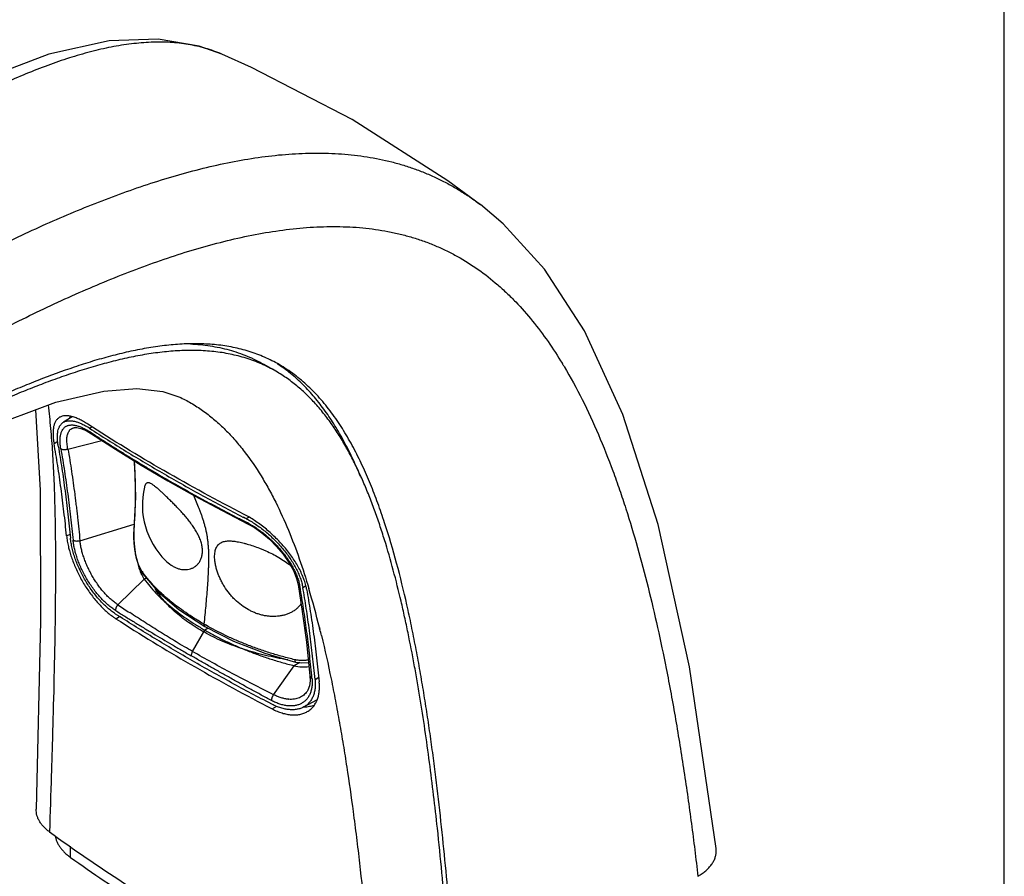
# Model space of a CAD drawing. Units: inches. Extents: x 0 to 22, y 0 to 17.
# Drawn here: x 18.5 to 22, y 11.5 to 14.5 of the extents above; entities that cross this region are included whole.
import ezdxf

# ---------------------------------------------------------------- set-up
doc = ezdxf.new("R2010")
doc.units = ezdxf.units.IN
doc.header["$LTSCALE"] = 1.21
doc.header["$MEASUREMENT"] = 0
doc.layers.get('0').update_dxf_attribs({"linetype": 'CONTINUOUS'})

msp = doc.modelspace()

# ---------------------------------------------------------------- linework, layer by layer
at = {"color": 7, "linetype": 'Continuous'}
for p, q in [((22, 0), (22, 17)), ((19.241, 14.353), (19.2402, 14.3533)), ((19.3453, 14.3066), (19.2402, 14.3533)), ((20.1523, 13.8227), (20.1533, 13.822)), ((20.233, 13.7553), (20.1523, 13.8227)), ((18.713, 13.0737), (18.6819, 13.0549)), ((18.7623, 13.0254), (18.7814, 13.0142)), ((18.7814, 13.0142), (18.7814, 13.0142)), ((18.9566, 12.9036), (19.0498, 12.8484)), ((18.9357, 12.7903), (18.9306, 12.6763)), ((19.2411, 12.7432), (19.333, 12.6957)), ((19.315, 12.7207), (19.3262, 12.7149)), ((19.3152, 12.7208), (19.3262, 12.7149)), ((18.9307, 12.6787), (18.9307, 12.6787)), ((18.9516, 12.5375), (18.9613, 12.521)), ((18.9613, 12.5211), (18.9613, 12.521)), ((19.5093, 12.4822), (19.5093, 12.4822)), ((19.5275, 12.4641), (19.526, 12.4724)), ((19.5274, 12.464), (19.526, 12.4724)), ((19.0891, 12.3945), (19.1806, 12.3347)), ((19.392, 12.2399), (19.5001, 12.2091)), ((19.5513, 12.1608), (19.5513, 12.1608)), ((19.5409, 12.1057), (19.5409, 12.1057)), ((19.4174, 12.0602), (19.406, 12.0661)), ((19.4174, 12.0602), (19.4061, 12.0662)), ((19.5294, 12.0506), (19.5758, 12.076))]:
    msp.add_line(p, q, dxfattribs=at)
at = {"color": 9, "linetype": 'Continuous'}
for p, q in [((20.1508, 13.8238), (20.1523, 13.8227)), ((20.1508, 13.8238), (20.1523, 13.8227)), ((19.0943, 13.1424), (19.0956, 13.1418)), ((18.7741, 13.0336), (18.7829, 13.0388)), ((18.6487, 12.9803), (18.6617, 12.9878)), ((18.6977, 12.9605), (18.8176, 12.9909)), ((18.7778, 13.0196), (18.7828, 13.0164)), ((18.7778, 13.0196), (18.7828, 13.0164)), ((19.046, 12.854), (19.0512, 12.851)), ((19.046, 12.854), (19.0512, 12.851)), ((19.3262, 12.7149), (19.3353, 12.7203)), ((18.7401, 12.6368), (18.9315, 12.6956)), ((18.9313, 12.6762), (18.9307, 12.6787)), ((18.9313, 12.6762), (18.9314, 12.6787)), ((18.9313, 12.6762), (18.9314, 12.6786)), ((18.6931, 12.6538), (18.7051, 12.6607)), ((18.8737, 12.4112), (18.967, 12.5013)), ((18.9746, 12.5054), (18.967, 12.5013)), ((19.526, 12.4724), (19.536, 12.478)), ((18.8667, 12.362), (18.8801, 12.3697)), ((19.1926, 12.3285), (19.1804, 12.3218)), ((19.584, 12.3299), (19.5855, 12.324)), ((19.5849, 12.3304), (19.5864, 12.3244)), ((19.1368, 12.2464), (19.1804, 12.3218)), ((19.4231, 12.094), (19.4954, 12.1962)), ((19.515, 12.207), (19.4954, 12.1962)), ((19.5584, 12.1522), (19.5574, 12.1614)), ((19.5584, 12.1522), (19.5575, 12.1614)), ((19.5692, 12.148), (19.5821, 12.1552)), ((19.4181, 12.0437), (19.4343, 12.053)), ((18.7068, 11.5201), (18.7068, 11.5601))]:
    msp.add_line(p, q, dxfattribs=at)
at = {"color": 6, "linetype": 'Continuous'}
for p, q in [((19.4313, 13.2347), (19.3899, 13.2586)), ((19.0327, 13.1638), (19.0956, 13.1418)), ((18.7049, 13.0703), (18.7063, 13.0763)), ((19.3992, 12.0535), (19.4181, 12.0437)), ((19.3994, 12.0537), (19.4181, 12.0437))]:
    msp.add_line(p, q, dxfattribs=at)
at = {"color": 7, "linetype": 'Continuous'}
for points in [[(19.2402, 14.3533), (19.1611, 14.3813), (19.0156, 14.406), (18.8432, 14.4), (18.6305, 14.3532), (18.3708, 14.254), (18.0563, 14.093), (17.6763, 13.8611), (17.2087, 13.5426), (16.6346, 13.1235)], [(20.1533, 13.822), (20.0374, 13.9069), (19.7002, 14.123), (19.3453, 14.3066)], [(20.9836, 11.5515), (20.8902, 12.1926), (20.7795, 12.6946), (20.655, 13.0824), (20.5196, 13.3777), (20.3787, 13.5953), (20.233, 13.7553)], [(18.7234, 13.0362), (18.729, 13.0363), (18.7436, 13.0333), (18.7623, 13.0254)], [(18.7814, 13.0142), (18.8653, 12.9601), (18.9566, 12.9036)], [(18.9308, 12.9195), (18.933, 12.8992), (18.9357, 12.7903)], [(19.0498, 12.8484), (19.1447, 12.7949), (19.2411, 12.7432)], [(18.9306, 12.6763), (18.93, 12.6624), (18.9302, 12.6397), (18.9321, 12.6144), (18.9361, 12.5875), (18.9426, 12.5612), (18.9516, 12.5375)], [(19.333, 12.6957), (19.3552, 12.6831), (19.3815, 12.6647), (19.4081, 12.6424), (19.4337, 12.617), (19.457, 12.5892), (19.4771, 12.5603), (19.4929, 12.5315), (19.5038, 12.5041), (19.5093, 12.4822)], [(18.9613, 12.5211), (19.0158, 12.4573), (19.0891, 12.3945)], [(19.5093, 12.4822), (19.5243, 12.3879), (19.5387, 12.2788), (19.5513, 12.1608)], [(19.1806, 12.3347), (19.2821, 12.2828), (19.392, 12.2399)], [(19.5001, 12.2091), (19.5227, 12.2059), (19.5463, 12.2073)], [(19.5513, 12.1608), (19.5518, 12.1433), (19.5493, 12.1255), (19.5437, 12.1104), (19.5409, 12.1057)]]:
    msp.add_lwpolyline(points, dxfattribs=at)
at = {"color": 6, "linetype": 'Continuous'}
for points in [[(17.3569, 12.4661), (17.4029, 12.4941), (17.4589, 12.528), (17.528, 12.5694), (17.6187, 12.623), (17.7513, 12.6995), (18.0006, 12.8368), (18.3968, 13.0291), (18.6553, 13.1252), (18.824, 13.1648), (18.9402, 13.1742), (19.0327, 13.1638)], [(18.5829, 13.0983), (18.5995, 12.8149), (18.6014, 12.3536), (18.586, 11.6897)]]:
    msp.add_lwpolyline(points, dxfattribs=at)
at = {"color": 7, "linetype": 'Continuous'}
for centre, radius, start, end in [((19.1424, 12.8116), 0.537, 56.116, 56.7266), ((18.6307, 12.8127), 0.2634, 57.0008, 59.9213), ((19.2352, 12.763), 0.275, 166.769, 225.2939), ((19.082, 12.5779), 0.1384, 204.5382, 205.4458), ((19.5249, 12.1878), 0.1372, 271.9714, 272.7025), ((20.8209, 11.6243), 0.1974, 299.9813, 304.0594)]:
    msp.add_arc(centre, radius, start, end, dxfattribs=at)
at = {"color": 9, "linetype": 'Continuous'}
for centre, radius, start, end in [((19.0817, 12.4345), 1.5916, 30.8791, 31.3159), ((19.2066, 12.4599), 0.2708, 61.8491, 63.1032), ((19.3332, 12.796), 0.4597, 215.6646, 216.4428), ((19.3502, 12.4448), 0.1687, 9.9663, 13.1469), ((16.3531, 11.5236), 3.331, 14.0167, 16.481), ((23.631, 19.5743), 8.5989, 236.4107, 236.74816), ((19.7266, 13.294), 1.0981, 240.001, 240.3442), ((15.8601, 11.3973), 3.8399, 13.6312, 13.9713), ((19.4843, 12.1798), 0.1023, 264.9386, 265.5218)]:
    msp.add_arc(centre, radius, start, end, dxfattribs=at)
at = {"color": 6, "linetype": 'Continuous'}
for centre, radius, start, end in [((18.9541, 12.6803), 0.2624, 185.7998, 187.898), ((18.9999, 12.5678), 0.2451, 234.7198, 237.0955), ((22.4166, 17.8746), 6.5566, 237.22048, 242.59969), ((7.1134, 10.2448), 12.9609, 4.70988, 6.10319)]:
    msp.add_arc(centre, radius, start, end, dxfattribs=at)
at = {"color": 9, "linetype": 'Continuous'}
for points, knots in [([(19.2402, 14.3533), (19.2309, 14.3573), (19.212, 14.3647), (19.1728, 14.3774), (19.1214, 14.3888), (19.0572, 14.3958), (18.9902, 14.3961), (18.9209, 14.3903), (18.8495, 14.3788), (18.7764, 14.3619), (18.7017, 14.3401), (18.6258, 14.3139), (18.5488, 14.2838), (18.4709, 14.25), (18.3922, 14.2131), (18.3129, 14.1732), (18.233, 14.1308), (18.1526, 14.086), (18.0717, 14.0392), (17.9905, 13.9904), (17.8812, 13.9229), (17.7441, 13.8347), (17.5793, 13.7244), (17.4137, 13.6101), (17.2473, 13.4922), (17.0803, 13.3715), (16.9126, 13.2484), (16.8009, 13.1653), (16.7449, 13.1234)], [0, 0, 0, 0, 0.010617, 0.021326, 0.043127, 0.065615, 0.088943, 0.113206, 0.138446, 0.164665, 0.19183, 0.219895, 0.248799, 0.278478, 0.308867, 0.339905, 0.371534, 0.403699, 0.436352, 0.469449, 0.502951, 0.57103, 0.64035, 0.710719, 0.781982, 0.854015, 0.926715, 1, 1, 1, 1]), ([(17.1534, 12.8875), (17.216, 12.9311), (17.3413, 13.0172), (17.531, 13.1431), (17.7218, 13.2651), (17.9138, 13.3825), (18.1071, 13.4946), (18.3015, 13.6003), (18.4969, 13.6985), (18.6612, 13.7731), (18.7931, 13.8272), (18.8916, 13.8645), (18.99, 13.8984), (19.0883, 13.9285), (19.1863, 13.9544), (19.2837, 13.9755), (19.3804, 13.9915), (19.476, 14.0017), (19.5701, 14.0056), (19.6625, 14.0027), (19.7525, 13.9926), (19.8255, 13.9776), (19.8822, 13.9617), (19.9236, 13.9478), (19.9641, 13.932), (20.0036, 13.9142), (20.0421, 13.8944), (20.0795, 13.8728), (20.1159, 13.8493), (20.1393, 13.8325), (20.1508, 13.8238)], [0, 0, 0, 0, 0.068976, 0.137668, 0.206018, 0.273953, 0.341383, 0.408191, 0.474232, 0.539322, 0.571442, 0.603232, 0.634657, 0.665679, 0.696255, 0.726338, 0.755891, 0.784881, 0.813293, 0.841126, 0.868413, 0.895219, 0.908474, 0.921649, 0.93476, 0.947825, 0.960862, 0.973892, 0.986932, 1, 1, 1, 1]), ([(17.5784, 12.8578), (17.6429, 12.9004), (17.74, 12.9632), (17.8705, 13.0449), (17.9685, 13.1049), (18.0668, 13.1634), (18.1654, 13.2206), (18.2642, 13.2761), (18.3633, 13.3298), (18.4626, 13.3816), (18.5621, 13.4312), (18.6618, 13.4786), (18.7616, 13.5233), (18.8615, 13.5651), (18.9613, 13.6037), (19.061, 13.6388), (19.1604, 13.6698), (19.2593, 13.6963), (19.3575, 13.7179), (19.4548, 13.7338), (19.5507, 13.7436), (19.6449, 13.7465), (19.7369, 13.742), (19.8116, 13.7315), (19.8697, 13.7189), (19.9122, 13.7074), (19.9537, 13.6937), (19.9941, 13.6779), (20.0336, 13.66), (20.0847, 13.6333), (20.1459, 13.5948), (20.2029, 13.5499), (20.246, 13.5105), (20.2879, 13.4687), (20.3374, 13.4124), (20.3921, 13.3395), (20.4254, 13.2881), (20.4415, 13.2617)], [0, 0, 0, 0, 0.071191, 0.106614, 0.141911, 0.17707, 0.212073, 0.246902, 0.281539, 0.315959, 0.350136, 0.384047, 0.417658, 0.450927, 0.483819, 0.516293, 0.548289, 0.579758, 0.61066, 0.640934, 0.670534, 0.699453, 0.727704, 0.755332, 0.768946, 0.782446, 0.795854, 0.80919, 0.822479, 0.835745, 0.862294, 0.889027, 0.902512, 0.916094, 0.943579, 0.971538, 1, 1, 1, 1]), ([(20.4478, 13.2513), (20.4705, 13.2133), (20.5133, 13.1346), (20.57, 13.0113), (20.6122, 12.9045), (20.6434, 12.8169), (20.6732, 12.7272), (20.7075, 12.6128), (20.757, 12.4256), (20.7884, 12.2828), (20.8074, 12.1868)], [0, 0, 0, 0, 0.117665, 0.237914, 0.360535, 0.422652, 0.485245, 0.611762, 0.739873, 1, 1, 1, 1]), ([(19.0956, 13.1418), (19.1098, 13.135), (19.1379, 13.1199), (19.1782, 13.0932), (19.2166, 13.0627), (19.2532, 13.0287), (19.2878, 12.9916), (19.3314, 12.9384), (19.3707, 12.8807), (19.406, 12.82), (19.4391, 12.7568), (19.4763, 12.6748), (19.5147, 12.573), (19.5368, 12.5036), (19.5473, 12.4686)], [0, 0, 0, 0, 0.056814, 0.114623, 0.173494, 0.233371, 0.294182, 0.355821, 0.481112, 0.54464, 0.608657, 0.737897, 0.868425, 1, 1, 1, 1]), ([(18.6278, 13.1156), (18.6294, 13.1021), (18.6325, 13.0747), (18.6366, 13.0331), (18.6401, 12.9907), (18.6442, 12.9329), (18.6473, 12.8744), (18.6496, 12.8152), (18.6515, 12.7548), (18.653, 12.6783), (18.6538, 12.5855), (18.6537, 12.4915), (18.6527, 12.3643), (18.6499, 12.2031), (18.6459, 12.0407), (18.6421, 11.9094), (18.6381, 11.7767), (18.6349, 11.6768), (18.6327, 11.6101)], [0, 0, 0, 0, 0.027196, 0.054953, 0.083202, 0.111868, 0.170249, 0.199917, 0.229874, 0.290572, 0.352184, 0.414581, 0.477671, 0.605616, 0.73552, 0.801103, 0.867061, 1, 1, 1, 1]), ([(18.6727, 12.9611), (18.6719, 12.9659), (18.6706, 12.9751), (18.6697, 12.9885), (18.6701, 12.9989), (18.6711, 13.0066), (18.6721, 13.0118), (18.6734, 13.0167), (18.6755, 13.0227), (18.6783, 13.028), (18.6817, 13.0327), (18.6845, 13.0357), (18.6877, 13.0384), (18.6911, 13.0406), (18.6948, 13.0424), (18.6987, 13.0438), (18.703, 13.0447), (18.7074, 13.0453), (18.7122, 13.0454), (18.7171, 13.0451), (18.7224, 13.0444), (18.7278, 13.0432), (18.7334, 13.0417), (18.7393, 13.0397), (18.7453, 13.0374), (18.7516, 13.0346), (18.7579, 13.0314), (18.7668, 13.0266), (18.7734, 13.0225), (18.7778, 13.0196)], [0, 0, 0, 0, 0.081286, 0.155897, 0.223615, 0.254965, 0.284707, 0.312925, 0.339731, 0.389645, 0.413198, 0.436112, 0.458662, 0.481141, 0.503847, 0.527069, 0.551077, 0.576111, 0.602381, 0.630052, 0.659256, 0.690097, 0.722654, 0.756973, 0.793082, 0.830991, 0.870697, 0.91215, 1, 1, 1, 1]), ([(18.6977, 12.9605), (18.697, 12.9638), (18.6958, 12.9702), (18.6946, 12.9796), (18.694, 12.9884), (18.6941, 12.9966), (18.6947, 13.0041), (18.6961, 13.0109), (18.698, 13.017), (18.6998, 13.0207), (18.7009, 13.0224)], [0, 0, 0, 0, 0.160015, 0.309875, 0.449426, 0.578635, 0.697643, 0.806855, 0.907177, 1, 1, 1, 1]), ([(18.7009, 13.0224), (18.7015, 13.0233), (18.7027, 13.0252), (18.7049, 13.0278), (18.7074, 13.03), (18.7101, 13.032), (18.713, 13.0335), (18.7162, 13.0348), (18.7195, 13.0357), (18.7219, 13.0361), (18.7231, 13.0362)], [0, 0, 0, 0, 0.127377, 0.25098, 0.372264, 0.492819, 0.614311, 0.73836, 0.866472, 1, 1, 1, 1]), ([(18.7814, 13.0142), (18.7809, 13.0145), (18.7801, 13.0152), (18.7791, 13.0165), (18.7783, 13.018), (18.778, 13.0191), (18.7778, 13.0196)], [0, 0, 0, 0, 0.238549, 0.483031, 0.736535, 1, 1, 1, 1]), ([(18.7828, 13.0164), (18.7934, 13.0094), (18.8149, 12.9955), (18.8472, 12.9747), (18.8797, 12.9542), (18.9125, 12.9337), (18.9456, 12.9135), (18.99, 12.8867), (19.0235, 12.867), (19.046, 12.854)], [0, 0, 0, 0, 0.123714, 0.247789, 0.372277, 0.497196, 0.622488, 0.748082, 1, 1, 1, 1]), ([(18.6727, 12.9611), (18.6773, 12.9348), (18.6859, 12.8818), (18.6972, 12.8017), (18.7073, 12.7204), (18.7132, 12.6659), (18.716, 12.6385)], [0, 0, 0, 0, 0.245696, 0.494534, 0.746074, 1, 1, 1, 1]), ([(18.6977, 12.9605), (18.6967, 12.96), (18.6947, 12.9592), (18.6915, 12.9583), (18.688, 12.9577), (18.6845, 12.9576), (18.681, 12.9578), (18.6779, 12.9585), (18.6751, 12.9596), (18.6734, 12.9605), (18.6727, 12.9611)], [0, 0, 0, 0, 0.122309, 0.25295, 0.388765, 0.525265, 0.65796, 0.783035, 0.897387, 1, 1, 1, 1]), ([(18.6977, 12.9605), (18.7, 12.9474), (18.7044, 12.921), (18.7106, 12.8812), (18.7164, 12.8411), (18.7209, 12.8076), (18.7243, 12.7805), (18.7268, 12.7602), (18.7292, 12.7398), (18.7323, 12.7124), (18.736, 12.6781), (18.7388, 12.6506), (18.7401, 12.6368)], [0, 0, 0, 0, 0.122436, 0.245712, 0.369758, 0.494518, 0.557161, 0.619973, 0.682943, 0.746061, 0.872736, 1, 1, 1, 1]), ([(18.9314, 12.6787), (18.933, 12.6993), (18.9348, 12.7302), (18.9361, 12.7712), (18.9365, 12.8014), (18.9363, 12.8314), (18.9355, 12.861), (18.934, 12.8902), (18.9326, 12.9096), (18.9318, 12.9192)], [0, 0, 0, 0, 0.258056, 0.385074, 0.510729, 0.635031, 0.758, 0.879652, 1, 1, 1, 1]), ([(19.0498, 12.8485), (19.0493, 12.8487), (19.0485, 12.8494), (19.0474, 12.8506), (19.0466, 12.8522), (19.0462, 12.8534), (19.046, 12.854)], [0, 0, 0, 0, 0.229338, 0.469551, 0.725805, 1, 1, 1, 1]), ([(19.0512, 12.851), (19.0738, 12.838), (19.1079, 12.8187), (19.1538, 12.7934), (19.1884, 12.7747), (19.2233, 12.7561), (19.2583, 12.7377), (19.2936, 12.7194), (19.3173, 12.7073), (19.3291, 12.7014)], [0, 0, 0, 0, 0.248066, 0.372474, 0.497195, 0.622294, 0.747818, 0.873737, 1, 1, 1, 1]), ([(19.1407, 12.7975), (19.144, 12.7899), (19.1505, 12.7746), (19.1583, 12.7552), (19.1643, 12.7395), (19.1685, 12.7276), (19.1726, 12.7155), (19.1764, 12.7033), (19.18, 12.6908), (19.1832, 12.6781), (19.186, 12.6651), (19.1883, 12.6517), (19.1903, 12.6381), (19.1917, 12.6241), (19.1928, 12.6098), (19.1934, 12.5953), (19.1937, 12.5804), (19.1936, 12.5654), (19.1933, 12.5501), (19.1925, 12.5294), (19.1911, 12.5033), (19.189, 12.4717), (19.1865, 12.4398), (19.1827, 12.3968), (19.1797, 12.3646), (19.1775, 12.343)], [0, 0, 0, 0, 0.053785, 0.107857, 0.13505, 0.162378, 0.189866, 0.217551, 0.245492, 0.273762, 0.302447, 0.331635, 0.361374, 0.391681, 0.42257, 0.454047, 0.48609, 0.518643, 0.551639, 0.585006, 0.652612, 0.721118, 0.790239, 0.859827, 1, 1, 1, 1]), ([(18.9597, 12.5281), (18.9583, 12.53), (18.9555, 12.5343), (18.9518, 12.5412), (18.949, 12.5474), (18.9468, 12.5528), (18.9453, 12.5569), (18.9438, 12.5612), (18.9419, 12.5672), (18.9398, 12.575), (18.9375, 12.5846), (18.9349, 12.5981), (18.933, 12.6119), (18.9316, 12.6259), (18.9309, 12.6364), (18.9305, 12.6468), (18.9305, 12.657), (18.9307, 12.6668), (18.931, 12.6732), (18.9313, 12.6762)], [0, 0, 0, 0, 0.04782, 0.099013, 0.153459, 0.181876, 0.210977, 0.240711, 0.271117, 0.333742, 0.398437, 0.464954, 0.601677, 0.670991, 0.740173, 0.808483, 0.875141, 0.939309, 1, 1, 1, 1]), ([(19.333, 12.6957), (19.3328, 12.6959), (19.3323, 12.6961), (19.3315, 12.6968), (19.3305, 12.6979), (19.3297, 12.6995), (19.3293, 12.7007), (19.3291, 12.7014)], [0, 0, 0, 0, 0.111265, 0.224947, 0.463277, 0.720858, 1, 1, 1, 1]), ([(19.3344, 12.6986), (19.3393, 12.696), (19.3493, 12.6902), (19.364, 12.6807), (19.3788, 12.6701), (19.3934, 12.6586), (19.4078, 12.6462), (19.4217, 12.633), (19.4352, 12.6191), (19.4479, 12.6048), (19.46, 12.59), (19.4711, 12.5748), (19.4813, 12.5594), (19.4904, 12.544), (19.4983, 12.5285), (19.5051, 12.5132), (19.5105, 12.4982), (19.5133, 12.4881), (19.5145, 12.4832)], [0, 0, 0, 0, 0.058551, 0.119667, 0.182868, 0.247718, 0.313771, 0.380564, 0.447638, 0.514565, 0.580929, 0.64634, 0.710424, 0.772837, 0.833258, 0.891412, 0.947064, 1, 1, 1, 1]), ([(18.8657, 12.3909), (18.8611, 12.3938), (18.852, 12.4001), (18.8386, 12.4109), (18.8254, 12.423), (18.8124, 12.4363), (18.7999, 12.4508), (18.7878, 12.4663), (18.7764, 12.4826), (18.7657, 12.4996), (18.7559, 12.5171), (18.7469, 12.5349), (18.7389, 12.5528), (18.732, 12.5707), (18.7262, 12.5883), (18.7215, 12.6056), (18.7181, 12.6222), (18.7165, 12.6332), (18.716, 12.6385)], [0, 0, 0, 0, 0.054737, 0.112449, 0.172778, 0.235393, 0.299933, 0.365965, 0.43302, 0.500605, 0.568213, 0.635327, 0.701428, 0.766009, 0.828577, 0.888703, 0.945979, 1, 1, 1, 1]), ([(18.7401, 12.6368), (18.7392, 12.6365), (18.7371, 12.6358), (18.7339, 12.6352), (18.7306, 12.6348), (18.7272, 12.6349), (18.7239, 12.6353), (18.7209, 12.6361), (18.7183, 12.6371), (18.7167, 12.638), (18.716, 12.6385)], [0, 0, 0, 0, 0.123664, 0.255178, 0.391302, 0.527674, 0.659939, 0.784432, 0.898151, 1, 1, 1, 1]), ([(18.8737, 12.4112), (18.8696, 12.4139), (18.8614, 12.4198), (18.8494, 12.4297), (18.8376, 12.4408), (18.8261, 12.4531), (18.8149, 12.4664), (18.8042, 12.4806), (18.7941, 12.4954), (18.7846, 12.5109), (18.7758, 12.5268), (18.7678, 12.543), (18.7607, 12.5593), (18.7546, 12.5755), (18.7494, 12.5915), (18.7452, 12.6071), (18.7421, 12.6221), (18.7406, 12.632), (18.7401, 12.6368)], [0, 0, 0, 0, 0.054776, 0.112499, 0.172865, 0.235531, 0.300121, 0.366189, 0.433258, 0.500835, 0.56842, 0.635509, 0.701586, 0.766139, 0.828675, 0.888765, 0.946001, 1, 1, 1, 1]), ([(18.9597, 12.5281), (18.9596, 12.5274), (18.9595, 12.5261), (18.9598, 12.5242), (18.9603, 12.5225), (18.9609, 12.5215), (18.9613, 12.5211)], [0, 0, 0, 0, 0.269147, 0.525472, 0.768784, 1, 1, 1, 1]), ([(19.1775, 12.3431), (19.1665, 12.3494), (19.1448, 12.3625), (19.1134, 12.383), (19.0835, 12.4044), (19.0555, 12.4265), (19.0335, 12.4458), (19.0169, 12.4616), (19.0013, 12.4773), (18.9831, 12.4975), (18.9697, 12.5144), (18.9634, 12.523)], [0, 0, 0, 0, 0.136261, 0.269582, 0.399798, 0.526753, 0.650305, 0.710772, 0.770346, 0.886852, 1, 1, 1, 1]), ([(19.5093, 12.4822), (19.5094, 12.4817), (19.5096, 12.4809), (19.5101, 12.4796), (19.5108, 12.4784), (19.512, 12.477), (19.5138, 12.4754), (19.5155, 12.4744), (19.5164, 12.474)], [0, 0, 0, 0, 0.118505, 0.23828, 0.359999, 0.483972, 0.738416, 1, 1, 1, 1]), ([(19.5575, 12.1614), (19.5549, 12.188), (19.5494, 12.2407), (19.5399, 12.3194), (19.5291, 12.3971), (19.5208, 12.4485), (19.5164, 12.474)], [0, 0, 0, 0, 0.25348, 0.504876, 0.75386, 1, 1, 1, 1]), ([(18.8737, 12.4112), (18.8731, 12.4106), (18.8719, 12.4091), (18.8702, 12.4067), (18.8687, 12.4042), (18.8675, 12.4015), (18.8665, 12.3987), (18.8659, 12.396), (18.8656, 12.3934), (18.8657, 12.3917), (18.8657, 12.3909)], [0, 0, 0, 0, 0.123133, 0.252775, 0.386358, 0.520497, 0.651774, 0.77704, 0.893596, 1, 1, 1, 1]), ([(18.8657, 12.3909), (18.8765, 12.3841), (18.8928, 12.3739), (18.9146, 12.3605), (18.9365, 12.3471), (18.964, 12.3304), (19.0085, 12.3037), (19.0533, 12.2772), (19.0985, 12.2508), (19.1213, 12.2376), (19.1327, 12.231)], [0, 0, 0, 0, 0.123118, 0.184841, 0.246668, 0.370674, 0.49522, 0.746218, 0.87277, 1, 1, 1, 1]), ([(19.1368, 12.2464), (19.1273, 12.2519), (19.1083, 12.2629), (19.08, 12.2798), (19.0521, 12.2967), (19.0244, 12.3139), (18.9969, 12.3311), (18.9608, 12.3542), (18.9339, 12.3716), (18.916, 12.3833)], [0, 0, 0, 0, 0.127141, 0.253702, 0.379644, 0.504946, 0.629602, 0.753622, 1, 1, 1, 1]), ([(19.1775, 12.343), (19.1775, 12.3421), (19.1774, 12.3406), (19.1777, 12.3389), (19.1781, 12.3377), (19.1786, 12.3367), (19.1791, 12.3359), (19.1798, 12.3352), (19.1803, 12.3348), (19.1806, 12.3347)], [0, 0, 0, 0, 0.311018, 0.450965, 0.579555, 0.696919, 0.803984, 0.903429, 1, 1, 1, 1]), ([(19.4979, 12.2173), (19.4833, 12.2208), (19.4544, 12.2282), (19.4188, 12.2386), (19.3909, 12.2476), (19.3636, 12.2569), (19.3303, 12.2693), (19.2915, 12.2854), (19.2421, 12.3079), (19.2064, 12.3266), (19.1833, 12.3398)], [0, 0, 0, 0, 0.133011, 0.26402, 0.328714, 0.39283, 0.519237, 0.643157, 0.764585, 1, 1, 1, 1]), ([(19.5919, 12.3023), (19.6041, 12.2517), (19.6211, 12.1752), (19.6413, 12.0725), (19.6555, 11.995), (19.6688, 11.917), (19.6853, 11.8125), (19.6965, 11.7339), (19.7035, 11.6814)], [0, 0, 0, 0, 0.247716, 0.372277, 0.497228, 0.62252, 0.748108, 1, 1, 1, 1]), ([(19.1368, 12.2464), (19.1361, 12.2452), (19.1349, 12.2426), (19.1335, 12.2387), (19.1328, 12.2354), (19.1327, 12.2329), (19.1327, 12.2316), (19.1327, 12.231)], [0, 0, 0, 0, 0.259694, 0.521754, 0.772397, 0.889786, 1, 1, 1, 1]), ([(19.4156, 12.0734), (19.4035, 12.0798), (19.3855, 12.0895), (19.3614, 12.1025), (19.3375, 12.1155), (19.3078, 12.1319), (19.2723, 12.1516), (19.2371, 12.1714), (19.2021, 12.1913), (19.1673, 12.2111), (19.1442, 12.2244), (19.1327, 12.231)], [0, 0, 0, 0, 0.126678, 0.189875, 0.252979, 0.378877, 0.504297, 0.629172, 0.753435, 0.877029, 1, 1, 1, 1]), ([(19.4231, 12.094), (19.3986, 12.1064), (19.35, 12.131), (19.2776, 12.1686), (19.2066, 12.2068), (19.1599, 12.233), (19.1368, 12.2464)], [0, 0, 0, 0, 0.253324, 0.504786, 0.753748, 1, 1, 1, 1]), ([(19.4979, 12.2173), (19.4979, 12.2167), (19.4979, 12.2156), (19.4979, 12.214), (19.4981, 12.2126), (19.4983, 12.2115), (19.4987, 12.2106), (19.499, 12.2099), (19.4993, 12.2096), (19.4996, 12.2094), (19.4998, 12.2092), (19.5, 12.2092), (19.5001, 12.2091)], [0, 0, 0, 0, 0.196801, 0.375102, 0.531895, 0.664662, 0.773291, 0.860585, 0.898407, 0.933561, 0.967013, 1, 1, 1, 1]), ([(19.5454, 12.2162), (19.5435, 12.2158), (19.5396, 12.2152), (19.5338, 12.2145), (19.5279, 12.2142), (19.5219, 12.2142), (19.5159, 12.2144), (19.5099, 12.2151), (19.5039, 12.216), (19.4999, 12.2168), (19.4979, 12.2173)], [0, 0, 0, 0, 0.121923, 0.24482, 0.368675, 0.493178, 0.61844, 0.744762, 0.872056, 1, 1, 1, 1]), ([(19.5513, 12.1608), (19.5513, 12.1603), (19.5515, 12.1594), (19.5519, 12.1582), (19.5526, 12.1569), (19.5535, 12.1558), (19.5545, 12.1547), (19.5557, 12.1537), (19.557, 12.1529), (19.5579, 12.1524), (19.5584, 12.1522)], [0, 0, 0, 0, 0.114409, 0.230834, 0.350387, 0.473596, 0.60055, 0.731064, 0.864553, 1, 1, 1, 1]), ([(20.8074, 12.1868), (20.8193, 12.1268), (20.8415, 12.006), (20.871, 11.8234), (20.897, 11.6389), (20.9123, 11.5153), (20.9196, 11.4533)], [0, 0, 0, 0, 0.24727, 0.496566, 0.747561, 1, 1, 1, 1]), ([(19.5584, 12.1522), (19.5589, 12.1472), (19.5593, 12.1374), (19.5585, 12.1232), (19.5561, 12.1099), (19.5522, 12.0978), (19.5467, 12.0869), (19.5398, 12.0774), (19.5315, 12.0693), (19.5219, 12.0629), (19.5112, 12.0582), (19.4995, 12.0552), (19.4868, 12.0539), (19.4734, 12.0544), (19.4595, 12.0566), (19.445, 12.0606), (19.4302, 12.0662), (19.4205, 12.0708), (19.4156, 12.0734)], [0, 0, 0, 0, 0.070731, 0.137556, 0.200547, 0.260096, 0.316809, 0.371473, 0.425036, 0.47855, 0.533068, 0.589545, 0.648773, 0.711332, 0.777608, 0.847824, 0.922024, 1, 1, 1, 1]), ([(19.4231, 12.094), (19.4225, 12.0933), (19.4214, 12.0918), (19.4199, 12.0893), (19.4185, 12.0866), (19.4173, 12.0839), (19.4165, 12.0811), (19.4159, 12.0784), (19.4156, 12.0758), (19.4156, 12.0742), (19.4156, 12.0734)], [0, 0, 0, 0, 0.124636, 0.256067, 0.391313, 0.526607, 0.65815, 0.782583, 0.897029, 1, 1, 1, 1]), ([(19.4753, 12.0779), (19.4711, 12.0783), (19.4625, 12.0795), (19.4495, 12.0829), (19.4362, 12.0877), (19.4275, 12.0918), (19.4231, 12.094)], [0, 0, 0, 0, 0.230409, 0.47393, 0.730568, 1, 1, 1, 1]), ([(19.5409, 12.1057), (19.5392, 12.1032), (19.5356, 12.0985), (19.5293, 12.0924), (19.5221, 12.0872), (19.5142, 12.0831), (19.5055, 12.0801), (19.4962, 12.0782), (19.4864, 12.0773), (19.4797, 12.0775), (19.4763, 12.0778)], [0, 0, 0, 0, 0.120347, 0.239025, 0.357591, 0.477665, 0.600772, 0.728197, 0.86099, 1, 1, 1, 1]), ([(19.7035, 11.6814), (19.7076, 11.6511), (19.7154, 11.5904), (19.7299, 11.4689), (19.7461, 11.3165), (19.7628, 11.1332), (19.7724, 11.0107), (19.7769, 10.9495)], [0, 0, 0, 0, 0.124566, 0.249316, 0.499222, 0.749464, 1, 1, 1, 1])]:
    msp.add_open_spline(points, degree=3, knots=knots, dxfattribs=at)
at = {"color": 7, "linetype": 'Continuous'}
for points, knots in [([(19.4425, 13.2584), (19.4342, 13.2632), (19.4173, 13.2723), (19.3912, 13.2846), (19.3644, 13.2954), (19.3277, 13.308), (19.2802, 13.32), (19.2215, 13.3289), (19.1612, 13.3325), (19.0998, 13.3313), (19.0375, 13.3259), (18.9746, 13.3166), (18.9112, 13.3039), (18.8476, 13.2883), (18.7837, 13.2701), (18.6981, 13.2426), (18.6129, 13.2112), (18.528, 13.1769), (18.4642, 13.1497), (18.4004, 13.1212), (18.3153, 13.0817), (18.2093, 13.0298), (18.0827, 12.9645), (17.9565, 12.8965), (17.8307, 12.8264), (17.6631, 12.7302), (17.5384, 12.6559), (17.4555, 12.6056)], [0, 0, 0, 0, 0.013305, 0.026614, 0.039949, 0.05333, 0.080298, 0.107651, 0.135477, 0.163816, 0.192673, 0.222031, 0.251858, 0.282117, 0.312763, 0.343758, 0.406641, 0.438469, 0.470515, 0.502758, 0.535173, 0.600455, 0.666238, 0.732429, 0.798953, 0.865753, 1, 1, 1, 1]), ([(19.7296, 12.8641), (19.7212, 12.8841), (19.7038, 12.9236), (19.6753, 12.9811), (19.6441, 13.0362), (19.6102, 13.0884), (19.5733, 13.1373), (19.5331, 13.1823), (19.4895, 13.2228), (19.458, 13.2465), (19.4418, 13.2574)], [0, 0, 0, 0, 0.131769, 0.261735, 0.389743, 0.51568, 0.639516, 0.761323, 0.881336, 1, 1, 1, 1]), ([(20.0661, 11.021), (20.0595, 11.1257), (20.0444, 11.3346), (20.0198, 11.5951), (19.9987, 11.7766), (19.9855, 11.8798), (19.9748, 11.9568), (19.9635, 12.0336), (19.9513, 12.11), (19.9383, 12.186), (19.9244, 12.2616), (19.9094, 12.3366), (19.8881, 12.4355), (19.8583, 12.5572), (19.8232, 12.6765), (19.7912, 12.7692), (19.7651, 12.8368), (19.7366, 12.9023), (19.7053, 12.9654), (19.671, 13.0255), (19.6332, 13.0821), (19.5985, 13.1261), (19.5688, 13.1587), (19.5456, 13.1817), (19.5214, 13.2033), (19.4961, 13.2233), (19.4699, 13.2418), (19.4518, 13.253), (19.4425, 13.2584)], [0, 0, 0, 0, 0.131813, 0.26325, 0.328725, 0.361376, 0.393959, 0.426462, 0.458873, 0.491181, 0.523369, 0.555419, 0.587312, 0.650527, 0.712789, 0.743477, 0.773809, 0.803744, 0.833231, 0.862229, 0.890708, 0.918664, 0.932457, 0.946134, 0.959709, 0.973198, 0.986621, 1, 1, 1, 1]), ([(18.6819, 13.0549), (18.683, 13.0556), (18.6853, 13.0568), (18.689, 13.0583), (18.693, 13.0594), (18.6986, 13.0604), (18.7047, 13.0606), (18.711, 13.0601), (18.7179, 13.0591), (18.727, 13.0569), (18.7384, 13.0528), (18.7505, 13.0473), (18.7585, 13.043), (18.7627, 13.0406)], [0, 0, 0, 0, 0.045537, 0.091865, 0.139454, 0.18874, 0.293792, 0.350241, 0.409572, 0.537471, 0.678403, 0.832659, 1, 1, 1, 1]), ([(18.6635, 12.9704), (18.6626, 12.9754), (18.6616, 12.9829), (18.6607, 12.9928), (18.6604, 12.9997), (18.6605, 13.0063), (18.6608, 13.0126), (18.6615, 13.0185), (18.6628, 13.0258), (18.6647, 13.0325), (18.6674, 13.0387), (18.6697, 13.0427), (18.6722, 13.0464), (18.6751, 13.0497), (18.6783, 13.0525), (18.6807, 13.0542), (18.6819, 13.0549)], [0, 0, 0, 0, 0.168808, 0.248151, 0.323998, 0.396299, 0.465085, 0.530428, 0.592436, 0.707024, 0.760182, 0.810986, 0.859847, 0.907259, 0.953777, 1, 1, 1, 1]), ([(18.7741, 13.0336), (18.8169, 13.0059), (18.9038, 12.9511), (19.0372, 12.8717), (19.1744, 12.7946), (19.2677, 12.745), (19.315, 12.7207)], [0, 0, 0, 0, 0.244783, 0.493065, 0.744827, 1, 1, 1, 1]), ([(18.6635, 12.9704), (18.6681, 12.9445), (18.6766, 12.892), (18.6879, 12.8119), (18.698, 12.7297), (18.7039, 12.6741), (18.7067, 12.646)], [0, 0, 0, 0, 0.240463, 0.487665, 0.741012, 1, 1, 1, 1]), ([(19.0195, 12.8162), (19.0178, 12.8177), (19.0145, 12.8206), (19.0096, 12.8248), (19.0049, 12.8286), (19.0005, 12.832), (18.9964, 12.8349), (18.9925, 12.8374), (18.9889, 12.8393), (18.9855, 12.8407), (18.9824, 12.8415), (18.9799, 12.8416), (18.978, 12.8413), (18.9767, 12.8409), (18.9755, 12.8403), (18.9739, 12.8392), (18.9725, 12.8377), (18.9713, 12.8359), (18.9704, 12.8343), (18.9696, 12.8325), (18.9685, 12.8297), (18.9679, 12.8275), (18.9676, 12.8259)], [0, 0, 0, 0, 0.099197, 0.19232, 0.279091, 0.359252, 0.432579, 0.498916, 0.558236, 0.610743, 0.657047, 0.698442, 0.718012, 0.737294, 0.756717, 0.776733, 0.820163, 0.844403, 0.870688, 0.89924, 0.930234, 1, 1, 1, 1]), ([(19.1721, 12.6085), (19.1717, 12.6137), (19.1704, 12.6216), (19.1676, 12.6321), (19.1639, 12.6429), (19.1581, 12.6563), (19.1495, 12.6721), (19.1396, 12.6874), (19.1287, 12.7022), (19.1173, 12.7164), (19.1056, 12.73), (19.0938, 12.743), (19.0821, 12.7554), (19.0706, 12.7672), (19.0594, 12.7784), (19.0487, 12.7889), (19.0385, 12.7987), (19.0288, 12.8077), (19.0225, 12.8134), (19.0195, 12.8162)], [0, 0, 0, 0, 0.059845, 0.091243, 0.123499, 0.190108, 0.258742, 0.328458, 0.398421, 0.467938, 0.536439, 0.603451, 0.668561, 0.731399, 0.791624, 0.848911, 0.902943, 0.953409, 1, 1, 1, 1]), ([(19.3262, 12.7148), (19.3318, 12.7119), (19.3431, 12.7057), (19.3598, 12.6951), (19.3766, 12.6833), (19.3932, 12.6703), (19.4095, 12.6563), (19.4253, 12.6414), (19.4405, 12.6257), (19.4549, 12.6094), (19.4684, 12.5926), (19.4808, 12.5754), (19.492, 12.558), (19.5018, 12.5405), (19.5103, 12.5231), (19.5172, 12.5059), (19.5225, 12.489), (19.5251, 12.4779), (19.526, 12.4724)], [0, 0, 0, 0, 0.058393, 0.119629, 0.183175, 0.24854, 0.31521, 0.382651, 0.450354, 0.517829, 0.584609, 0.650249, 0.714345, 0.776519, 0.836427, 0.893792, 0.948391, 1, 1, 1, 1]), ([(18.866, 12.3785), (18.8611, 12.3817), (18.8512, 12.3887), (18.8369, 12.4004), (18.8227, 12.4136), (18.8089, 12.4282), (18.7955, 12.4439), (18.7827, 12.4607), (18.7705, 12.4784), (18.7592, 12.4967), (18.7487, 12.5156), (18.7393, 12.5347), (18.7308, 12.554), (18.7235, 12.5732), (18.7174, 12.5922), (18.7125, 12.6107), (18.7089, 12.6285), (18.7073, 12.6402), (18.7067, 12.646)], [0, 0, 0, 0, 0.055137, 0.11318, 0.17379, 0.23664, 0.30135, 0.36748, 0.434566, 0.50212, 0.569639, 0.636611, 0.70253, 0.7669, 0.829241, 0.889125, 0.946174, 1, 1, 1, 1]), ([(19.0418, 12.5675), (19.0479, 12.5615), (19.0576, 12.5534), (19.0702, 12.5459), (19.0773, 12.5424), (19.0843, 12.5395), (19.0932, 12.5368), (19.1039, 12.535), (19.1146, 12.5348), (19.1249, 12.5363), (19.1349, 12.5394), (19.1442, 12.5443), (19.1527, 12.5509), (19.16, 12.5593), (19.166, 12.5694), (19.1702, 12.5812), (19.1725, 12.5944), (19.1724, 12.6037), (19.1721, 12.6085)], [0, 0, 0, 0, 0.137924, 0.202732, 0.23418, 0.265026, 0.325036, 0.383145, 0.439785, 0.49548, 0.550852, 0.606632, 0.663658, 0.72286, 0.785203, 0.851644, 0.923043, 1, 1, 1, 1]), ([(19.2151, 12.5836), (19.2152, 12.5868), (19.2156, 12.593), (19.2171, 12.6018), (19.2195, 12.6096), (19.2228, 12.6163), (19.2269, 12.622), (19.2317, 12.6267), (19.2373, 12.6303), (19.2434, 12.6331), (19.2501, 12.6349), (19.2573, 12.636), (19.265, 12.6365), (19.2731, 12.6363), (19.2816, 12.6356), (19.2906, 12.6344), (19.2999, 12.6328), (19.3096, 12.6307), (19.3195, 12.6282), (19.3335, 12.6243), (19.3515, 12.6186), (19.3697, 12.612), (19.3846, 12.606), (19.3999, 12.5995), (19.4191, 12.5905), (19.4417, 12.5783), (19.4635, 12.5646), (19.4772, 12.5541), (19.4837, 12.5485)], [0, 0, 0, 0, 0.030067, 0.057618, 0.082759, 0.105816, 0.127304, 0.147862, 0.168156, 0.188776, 0.210185, 0.232703, 0.256518, 0.281724, 0.308354, 0.336398, 0.365819, 0.396565, 0.428569, 0.461758, 0.531366, 0.604715, 0.642567, 0.681078, 0.759671, 0.839659, 0.920114, 1, 1, 1, 1]), ([(19.5202, 12.415), (19.518, 12.4117), (19.5132, 12.4055), (19.5047, 12.3972), (19.4951, 12.3899), (19.4847, 12.3837), (19.4735, 12.3787), (19.4617, 12.3747), (19.4495, 12.3719), (19.4326, 12.3696), (19.4152, 12.3694), (19.3978, 12.3714), (19.3847, 12.3739), (19.3717, 12.3774), (19.3587, 12.3819), (19.346, 12.3874), (19.3293, 12.396), (19.3092, 12.4091), (19.2907, 12.4249), (19.2769, 12.4391), (19.2638, 12.4544), (19.252, 12.4709), (19.2418, 12.4885), (19.2349, 12.5021), (19.2289, 12.516), (19.2239, 12.53), (19.2199, 12.544), (19.217, 12.5577), (19.2153, 12.5709), (19.215, 12.5795), (19.2151, 12.5836)], [0, 0, 0, 0, 0.026831, 0.053839, 0.081112, 0.108704, 0.136644, 0.164945, 0.193609, 0.222633, 0.2817, 0.31179, 0.342236, 0.373046, 0.404234, 0.435814, 0.467797, 0.532967, 0.599783, 0.633785, 0.668126, 0.737536, 0.772442, 0.807285, 0.841871, 0.875952, 0.909213, 0.941268, 0.971678, 1, 1, 1, 1]), ([(18.9441, 12.5562), (18.9449, 12.553), (18.9465, 12.5467), (18.9493, 12.5374), (18.9525, 12.5287), (18.9548, 12.5231), (18.956, 12.5204)], [0, 0, 0, 0, 0.264358, 0.519638, 0.765083, 1, 1, 1, 1]), ([(18.957, 12.5185), (18.9584, 12.5153), (18.9615, 12.5094), (18.9651, 12.5038), (18.967, 12.5013)], [0, 0, 0, 0, 0.517976, 1, 1, 1, 1]), ([(18.967, 12.5013), (18.9733, 12.4928), (18.9865, 12.476), (19.0082, 12.4518), (19.0321, 12.4283), (19.0581, 12.4055), (19.0861, 12.3834), (19.1159, 12.362), (19.1475, 12.3414), (19.1693, 12.3283), (19.1804, 12.3218)], [0, 0, 0, 0, 0.112197, 0.227884, 0.347287, 0.470516, 0.597525, 0.728199, 0.862418, 1, 1, 1, 1]), ([(19.473, 12.2169), (19.4597, 12.219), (19.4335, 12.2238), (19.3947, 12.2323), (19.3569, 12.2421), (19.3202, 12.2532), (19.2847, 12.2655), (19.2504, 12.279), (19.2177, 12.2937), (19.1865, 12.3095), (19.1569, 12.3263), (19.1292, 12.3441), (19.1033, 12.3628), (19.0793, 12.3823), (19.0574, 12.4027), (19.0376, 12.4238), (19.02, 12.4455), (19.0097, 12.4606), (19.0049, 12.4682)], [0, 0, 0, 0, 0.073655, 0.146336, 0.2179, 0.288203, 0.357106, 0.424488, 0.490239, 0.554266, 0.616493, 0.676863, 0.735341, 0.791918, 0.84661, 0.899463, 0.950557, 1, 1, 1, 1]), ([(19.5692, 12.148), (19.5665, 12.1754), (19.5607, 12.2295), (19.551, 12.3096), (19.5401, 12.3877), (19.5319, 12.4389), (19.5275, 12.4641)], [0, 0, 0, 0, 0.258697, 0.511925, 0.759212, 1, 1, 1, 1]), ([(19.406, 12.0661), (19.3588, 12.0905), (19.2658, 12.1402), (19.1289, 12.2173), (18.9957, 12.2964), (18.9088, 12.3509), (18.866, 12.3785)], [0, 0, 0, 0, 0.255202, 0.50697, 0.755257, 1, 1, 1, 1]), ([(19.1804, 12.3218), (19.1918, 12.3152), (19.2152, 12.3023), (19.2512, 12.284), (19.2823, 12.2696), (19.3078, 12.2585), (19.3274, 12.2504), (19.3473, 12.2426), (19.3745, 12.2325), (19.4092, 12.2206), (19.4518, 12.2076), (19.4808, 12.1999), (19.4954, 12.1962)], [0, 0, 0, 0, 0.116207, 0.235047, 0.356488, 0.418172, 0.480488, 0.543428, 0.606983, 0.735861, 0.866945, 1, 1, 1, 1]), ([(19.4954, 12.1962), (19.504, 12.1941), (19.5215, 12.1914), (19.5392, 12.1921), (19.5478, 12.1932)], [0, 0, 0, 0, 0.504575, 1, 1, 1, 1]), ([(19.5692, 12.148), (19.5698, 12.1425), (19.5703, 12.1318), (19.5695, 12.1162), (19.5669, 12.1017), (19.5626, 12.0884), (19.5576, 12.0783), (19.5528, 12.0711), (19.5489, 12.0661), (19.5445, 12.0616), (19.5398, 12.0574), (19.5348, 12.0537), (19.5312, 12.0516), (19.5294, 12.0506)], [0, 0, 0, 0, 0.147743, 0.287303, 0.418886, 0.543306, 0.661802, 0.719369, 0.776098, 0.83225, 0.888096, 0.943919, 1, 1, 1, 1]), ([(19.5294, 12.0506), (19.5276, 12.0496), (19.5239, 12.0478), (19.5162, 12.0447), (19.5058, 12.042), (19.4924, 12.0405), (19.4783, 12.0409), (19.4636, 12.0431), (19.4484, 12.047), (19.4328, 12.0527), (19.4225, 12.0576), (19.4174, 12.0602)], [0, 0, 0, 0, 0.052253, 0.105206, 0.213959, 0.327805, 0.447845, 0.574812, 0.709142, 0.850979, 1, 1, 1, 1]), ([(19.5314, 12.0508), (19.5375, 12.0511), (19.5493, 12.0524), (19.5608, 12.0555), (19.5662, 12.0575)], [0, 0, 0, 0, 0.512078, 1, 1, 1, 1]), ([(18.6525, 11.5964), (18.6531, 11.5929), (18.6548, 11.5859), (18.6586, 11.5757), (18.6636, 11.5656), (18.6699, 11.5557), (18.6774, 11.5462), (18.6861, 11.537), (18.696, 11.5282), (18.7031, 11.5227), (18.7068, 11.5201)], [0, 0, 0, 0, 0.110889, 0.224361, 0.341322, 0.462549, 0.588671, 0.720169, 0.85728, 1, 1, 1, 1]), ([(20.9315, 11.4607), (20.9359, 11.4638), (20.9444, 11.4701), (20.9558, 11.4804), (20.9639, 11.4897), (20.9694, 11.4973), (20.9741, 11.505), (20.9789, 11.5147), (20.9826, 11.5269), (20.9843, 11.5392), (20.9841, 11.5475), (20.9836, 11.5515)], [0, 0, 0, 0, 0.147144, 0.286516, 0.418266, 0.481525, 0.543174, 0.66217, 0.776763, 0.888704, 1, 1, 1, 1]), ([(18.7068, 11.5201), (18.7852, 11.464), (18.9471, 11.3545), (19.2011, 11.2001), (19.4688, 11.0537), (19.6538, 10.9628), (19.7483, 10.9188)], [0, 0, 0, 0, 0.240002, 0.486776, 0.740177, 1, 1, 1, 1])]:
    msp.add_open_spline(points, degree=3, knots=knots, dxfattribs=at)
at = {"color": 6, "linetype": 'Continuous'}
for points, knots in [([(19.4313, 13.2347), (19.4148, 13.2442), (19.3806, 13.2615), (19.3266, 13.2817), (19.2703, 13.2962), (19.2121, 13.3051), (19.1524, 13.3088), (19.0915, 13.3079), (19.0297, 13.3027), (18.9674, 13.2938), (18.9046, 13.2815), (18.8416, 13.2663), (18.7783, 13.2485), (18.715, 13.2285), (18.6516, 13.2065), (18.5882, 13.1827), (18.5249, 13.1574), (18.4616, 13.1307), (18.3984, 13.1028), (18.3141, 13.064), (18.2089, 13.013), (18.0834, 12.9489), (17.9583, 12.8821), (17.8335, 12.813), (17.7091, 12.7422), (17.585, 12.6697), (17.5026, 12.6205), (17.4614, 12.5957)], [0, 0, 0, 0, 0.026669, 0.053437, 0.080458, 0.107858, 0.135718, 0.164079, 0.19295, 0.222314, 0.25214, 0.282391, 0.313026, 0.344007, 0.375296, 0.40686, 0.43867, 0.470698, 0.502922, 0.535319, 0.600565, 0.666318, 0.732483, 0.798987, 0.86577, 0.932788, 1, 1, 1, 1]), ([(19.13, 13.3312), (19.1531, 13.3301), (19.1877, 13.3268), (19.2329, 13.3185), (19.266, 13.3105), (19.2984, 13.3005), (19.3299, 13.2886), (19.3605, 13.2747), (19.3802, 13.2641), (19.3899, 13.2586)], [0, 0, 0, 0, 0.255329, 0.381249, 0.506158, 0.63025, 0.753752, 0.876914, 1, 1, 1, 1]), ([(20.0008, 11.6228), (19.9924, 11.7004), (19.9786, 11.8165), (19.9571, 11.9707), (19.9423, 12.0664), (19.9294, 12.1425), (19.9159, 12.2182), (19.9013, 12.2933), (19.8854, 12.368), (19.8687, 12.4418), (19.8459, 12.5329), (19.8202, 12.6226), (19.7974, 12.693), (19.7794, 12.7448), (19.76, 12.7957), (19.7394, 12.8454), (19.7173, 12.894), (19.6936, 12.9411), (19.6681, 12.9865), (19.6408, 13.0301), (19.6115, 13.0715), (19.5801, 13.1104), (19.5464, 13.1466), (19.5105, 13.1796), (19.4785, 13.2044), (19.4519, 13.2223), (19.4382, 13.2307), (19.4313, 13.2347)], [0, 0, 0, 0, 0.133138, 0.199408, 0.265419, 0.298308, 0.33111, 0.396408, 0.428884, 0.461229, 0.52546, 0.58897, 0.620407, 0.651603, 0.68253, 0.713165, 0.743481, 0.77345, 0.80305, 0.832263, 0.861078, 0.889497, 0.917541, 0.945255, 0.972709, 0.986369, 1, 1, 1, 1]), ([(18.6685, 13.0724), (18.6671, 13.0716), (18.6646, 13.0699), (18.6611, 13.0669), (18.6579, 13.0634), (18.6541, 13.058), (18.6502, 13.05), (18.647, 13.039), (18.6453, 13.0263), (18.645, 13.0121), (18.6461, 12.9966), (18.6477, 12.9858), (18.6487, 12.9803)], [0, 0, 0, 0, 0.045906, 0.092023, 0.138993, 0.187407, 0.290446, 0.404573, 0.531866, 0.673477, 0.829706, 1, 1, 1, 1]), ([(18.7677, 13.0483), (18.7626, 13.0516), (18.7526, 13.0577), (18.7377, 13.0654), (18.7237, 13.0714), (18.7105, 13.0755), (18.6983, 13.0778), (18.6872, 13.0781), (18.6786, 13.0767), (18.6726, 13.0745), (18.6698, 13.0731), (18.6685, 13.0724)], [0, 0, 0, 0, 0.170809, 0.328363, 0.471702, 0.600746, 0.716125, 0.819275, 0.912654, 0.956829, 1, 1, 1, 1]), ([(19.3198, 12.7295), (19.2239, 12.7788), (19.0371, 12.8805), (18.8556, 12.9913), (18.7677, 13.0483)], [0, 0, 0, 0, 0.507203, 1, 1, 1, 1]), ([(18.6931, 12.6538), (18.6902, 12.6821), (18.6841, 12.7381), (18.6738, 12.8209), (18.6621, 12.9015), (18.6533, 12.9543), (18.6487, 12.9803)], [0, 0, 0, 0, 0.259204, 0.512626, 0.759753, 1, 1, 1, 1]), ([(19.5395, 12.466), (19.5384, 12.4719), (19.5356, 12.4841), (19.5296, 12.5024), (19.522, 12.5211), (19.5127, 12.54), (19.5018, 12.559), (19.4852, 12.5845), (19.4613, 12.6154), (19.4343, 12.6442), (19.4111, 12.6659), (19.3932, 12.6811), (19.3749, 12.6952), (19.3566, 12.7081), (19.3383, 12.7196), (19.3259, 12.7264), (19.3198, 12.7295)], [0, 0, 0, 0, 0.051499, 0.106016, 0.163312, 0.22314, 0.285234, 0.349272, 0.4816, 0.616801, 0.684313, 0.751067, 0.816542, 0.880222, 0.941569, 1, 1, 1, 1]), ([(18.6942, 12.6443), (18.695, 12.6383), (18.6971, 12.6261), (18.7014, 12.6076), (18.7068, 12.5886), (18.7134, 12.5692), (18.7211, 12.5496), (18.7328, 12.5232), (18.7498, 12.4909), (18.7696, 12.4602), (18.787, 12.4371), (18.8005, 12.4208), (18.8144, 12.4055), (18.8287, 12.3915), (18.8433, 12.3789), (18.8533, 12.3713), (18.8583, 12.3677)], [0, 0, 0, 0, 0.054868, 0.112595, 0.172819, 0.235182, 0.299315, 0.364806, 0.498057, 0.631438, 0.697116, 0.761555, 0.82438, 0.885267, 0.943912, 1, 1, 1, 1]), ([(19.5395, 12.466), (19.5442, 12.44), (19.553, 12.3872), (19.5646, 12.3066), (19.5749, 12.2238), (19.581, 12.1678), (19.5839, 12.1395)], [0, 0, 0, 0, 0.240247, 0.487374, 0.740796, 1, 1, 1, 1]), ([(19.579, 12.082), (19.5804, 12.0863), (19.5827, 12.0952), (19.5845, 12.1093), (19.585, 12.1242), (19.5844, 12.1343), (19.5839, 12.1395)], [0, 0, 0, 0, 0.231657, 0.475187, 0.731296, 1, 1, 1, 1]), ([(19.5419, 12.0341), (19.5463, 12.0366), (19.5545, 12.0425), (19.565, 12.0536), (19.5734, 12.0669), (19.5774, 12.0768), (19.579, 12.082)], [0, 0, 0, 0, 0.242497, 0.486352, 0.737213, 1, 1, 1, 1]), ([(19.4181, 12.0437), (19.4238, 12.0407), (19.4352, 12.0354), (19.4524, 12.0292), (19.4693, 12.0249), (19.4856, 12.0226), (19.5012, 12.0223), (19.5159, 12.0241), (19.5296, 12.0279), (19.538, 12.0318), (19.5419, 12.0341)], [0, 0, 0, 0, 0.149141, 0.291117, 0.425515, 0.552425, 0.672344, 0.786088, 0.894805, 1, 1, 1, 1]), ([(18.6328, 11.61), (18.629, 11.6128), (18.6219, 11.6184), (18.6123, 11.6276), (18.604, 11.6372), (18.5973, 11.6473), (18.592, 11.6576), (18.5883, 11.6682), (18.5862, 11.6789), (18.5859, 11.6861), (18.586, 11.6897)], [0, 0, 0, 0, 0.144801, 0.282928, 0.414427, 0.539714, 0.659673, 0.775436, 0.888369, 1, 1, 1, 1]), ([(18.6328, 11.61), (18.7179, 11.5479), (18.8946, 11.4266), (19.173, 11.2566), (19.4679, 11.0962), (19.6723, 10.9973), (19.7768, 10.9495)], [0, 0, 0, 0, 0.239067, 0.485556, 0.739288, 1, 1, 1, 1])]:
    msp.add_open_spline(points, degree=3, knots=knots, dxfattribs=at)

doc.saveas('drawing.dxf')
